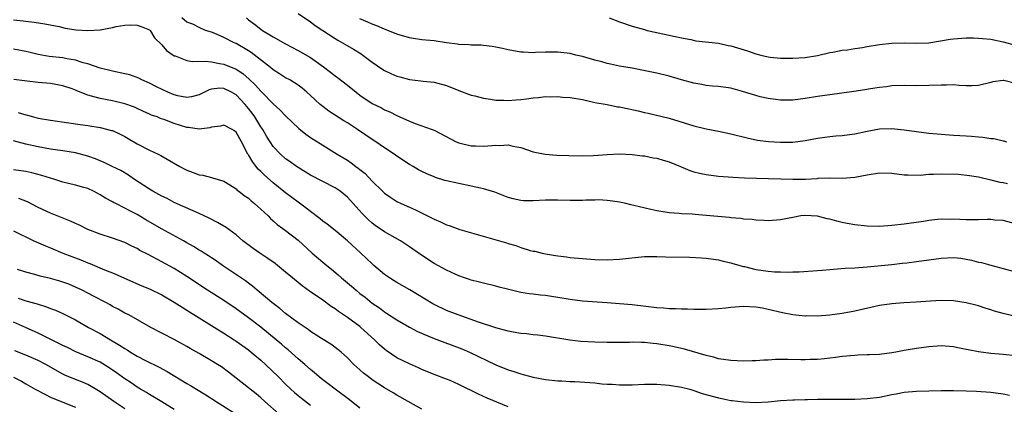
# Model space of a CAD drawing. Units: inches. Extents: x 2535000 to 2538000, y 1536769 to 1539000.
# Drawn here: x 2535292 to 2535451, y 1537201 to 1537263 of the extents above; entities that cross this region are included whole.
import ezdxf

# ---------------------------------------------------------------- set-up
doc = ezdxf.new("R2010")
doc.units = ezdxf.units.IN
doc.header["$MEASUREMENT"] = 0
doc.layers.add('LD25351536_2ft', color=132, linetype='Continuous')

msp = doc.modelspace()

# ---------------------------------------------------------------- linework, layer by layer
at = {"layer": 'LD25351536_2ft'}
for points, elevation in [([(2535291, 1537262.7), (2535292.56, 1537262.56), (2535293, 1537262.48), (2535294.35, 1537262.35), (2535296.06, 1537262.06), (2535298.4, 1537261.6), (2535299.37, 1537261.37), (2535301.11, 1537261.11), (2535303.02, 1537260.98), (2535305, 1537261.1), (2535307, 1537261.45), (2535307.6, 1537261.6), (2535309, 1537261.84), (2535309.88, 1537261.88), (2535311, 1537261.83), (2535311.62, 1537261.62), (2535313, 1537261.08), (2535313.1, 1537261), (2535313.81, 1537259.81), (2535315, 1537258.66), (2535315.73, 1537257.73), (2535317, 1537256.91), (2535317.12, 1537256.88), (2535319, 1537256.14), (2535319.95, 1537255.95), (2535321.99, 1537256.01), (2535323, 1537255.91), (2535324.33, 1537255.67), (2535325, 1537255.53), (2535327, 1537254.71), (2535328.05, 1537254.05), (2535329.12, 1537253.12), (2535330.14, 1537252.14), (2535331, 1537251.15), (2535331.16, 1537251), (2535333, 1537249.12), (2535334.12, 1537248.12), (2535335, 1537247.21), (2535337.14, 1537245.14), (2535338.24, 1537244.24), (2535339, 1537243.71), (2535340.13, 1537243), (2535341, 1537242.42), (2535343.32, 1537241), (2535345, 1537240), (2535345.59, 1537239.59), (2535346.34, 1537239), (2535346.73, 1537238.74), (2535347, 1537238.51), (2535347.85, 1537237.85), (2535349, 1537236.61), (2535350.64, 1537235), (2535351, 1537234.67), (2535351.98, 1537233.98), (2535353, 1537233.34), (2535353.69, 1537233), (2535355, 1537232.41), (2535356, 1537232), (2535358.67, 1537230.67), (2535359, 1537230.47), (2535360.04, 1537230.04), (2535361, 1537229.58), (2535361.44, 1537229.44), (2535363.16, 1537228.84), (2535370.68, 1537226.68), (2535371, 1537226.56), (2535372.21, 1537226.21), (2535373, 1537225.92), (2535374.55, 1537225.45), (2535375, 1537225.34), (2535375.29, 1537225.29), (2535376.46, 1537225), (2535377, 1537224.89), (2535378.64, 1537224.64), (2535379, 1537224.57), (2535380.4, 1537224.4), (2535381, 1537224.3), (2535383, 1537224.12), (2535385, 1537223.99), (2535387, 1537223.93), (2535389, 1537224.01), (2535393, 1537224.45), (2535394.45, 1537224.45), (2535395, 1537224.46), (2535396.4, 1537224.4), (2535400.33, 1537224.33), (2535402.25, 1537224.25), (2535403, 1537224.19), (2535405, 1537223.91), (2535405.71, 1537223.71), (2535407, 1537223.43), (2535407.32, 1537223.32), (2535409, 1537222.85), (2535409.18, 1537222.82), (2535411, 1537222.37), (2535413, 1537222.08), (2535414.02, 1537221.98), (2535415, 1537221.96), (2535416.1, 1537221.9), (2535417, 1537221.95), (2535418.04, 1537221.96), (2535421, 1537222.18), (2535421.73, 1537222.27), (2535423, 1537222.36), (2535423.57, 1537222.43), (2535425.45, 1537222.55), (2535427, 1537222.62), (2535429, 1537222.77), (2535433, 1537223.17), (2535434.65, 1537223.35), (2535435.41, 1537223.41), (2535437, 1537223.62), (2535441, 1537224.19), (2535443, 1537224.27), (2535444.16, 1537224.16), (2535445, 1537224.04), (2535445.88, 1537223.88), (2535447, 1537223.56), (2535447.48, 1537223.48), (2535449, 1537223.03), (2535450.62, 1537222.62), (2535451, 1537222.5), (2535453, 1537221.99)], 9054), ([(2535453, 1537229.75), (2535451, 1537230.25), (2535449.66, 1537230.34), (2535449, 1537230.41), (2535448.42, 1537230.42), (2535447, 1537230.36), (2535446.38, 1537230.38), (2535445, 1537230.36), (2535443, 1537230.47), (2535442.45, 1537230.45), (2535441, 1537230.49), (2535440.41, 1537230.41), (2535439, 1537230.28), (2535438.12, 1537230.12), (2535435.77, 1537229.77), (2535435, 1537229.67), (2535433, 1537229.46), (2535431, 1537229.3), (2535429, 1537229.34), (2535427, 1537229.58), (2535425.81, 1537229.81), (2535425, 1537229.95), (2535424.14, 1537230.14), (2535423, 1537230.47), (2535422.55, 1537230.55), (2535421, 1537230.98), (2535418.92, 1537231.08), (2535418.31, 1537231), (2535417, 1537230.78), (2535415, 1537230.38), (2535413, 1537230.23), (2535412.29, 1537230.29), (2535411, 1537230.32), (2535410.43, 1537230.43), (2535409, 1537230.51), (2535408.59, 1537230.59), (2535407, 1537230.69), (2535406.74, 1537230.74), (2535404.9, 1537230.9), (2535403, 1537231.09), (2535401.22, 1537231.22), (2535400.72, 1537231.28), (2535399, 1537231.34), (2535398.61, 1537231.39), (2535397, 1537231.5), (2535396.37, 1537231.63), (2535395, 1537231.85), (2535394.04, 1537232.04), (2535391.29, 1537232.71), (2535390.79, 1537232.79), (2535390, 1537233), (2535389, 1537233.23), (2535387.47, 1537233.47), (2535387, 1537233.53), (2535385.6, 1537233.6), (2535385, 1537233.57), (2535383.54, 1537233.54), (2535383, 1537233.49), (2535381.5, 1537233.5), (2535381, 1537233.48), (2535379, 1537233.55), (2535377.54, 1537233.54), (2535377, 1537233.54), (2535375, 1537233.43), (2535373.47, 1537233.47), (2535373, 1537233.5), (2535371.78, 1537233.78), (2535371, 1537234.01), (2535368.83, 1537234.83), (2535367, 1537235.4), (2535366.51, 1537235.49), (2535365, 1537235.83), (2535363, 1537236.23), (2535361, 1537236.68), (2535360.76, 1537236.76), (2535359.23, 1537237.23), (2535359, 1537237.32), (2535357.81, 1537237.81), (2535357, 1537238.2), (2535356.48, 1537238.48), (2535355.61, 1537239), (2535355, 1537239.34), (2535353, 1537240.67), (2535352.54, 1537241), (2535351, 1537242), (2535349.56, 1537243), (2535349, 1537243.36), (2535346.62, 1537245), (2535345, 1537246.04), (2535344.39, 1537246.39), (2535341.96, 1537247.96), (2535341, 1537248.67), (2535340.59, 1537249), (2535339, 1537250.47), (2535338.45, 1537251), (2535337.67, 1537251.67), (2535337, 1537252.16), (2535335.65, 1537253), (2535335, 1537253.34), (2535334, 1537254), (2535333, 1537254.61), (2535332.53, 1537255), (2535329.43, 1537257.43), (2535329, 1537257.7), (2535327, 1537258.85), (2535326.65, 1537259), (2535325, 1537259.87), (2535323.45, 1537260.55), (2535323, 1537260.72), (2535322.05, 1537261), (2535321, 1537261.44), (2535320, 1537262), (2535319, 1537262.34), (2535318.66, 1537262.66), (2535318.2, 1537263)], 9052), ([(2535328.65, 1537263), (2535329, 1537262.71), (2535329.99, 1537261.99), (2535331, 1537261.19), (2535331.28, 1537261), (2535333, 1537259.95), (2535335, 1537258.81), (2535337, 1537257.76), (2535339, 1537256.6), (2535341.12, 1537255.12), (2535342.26, 1537254.26), (2535343, 1537253.66), (2535343.39, 1537253.39), (2535345, 1537252.15), (2535346.39, 1537251), (2535347, 1537250.52), (2535349, 1537249.19), (2535350.48, 1537248.48), (2535351, 1537248.18), (2535351.84, 1537247.84), (2535353, 1537247.24), (2535355, 1537246.31), (2535355.94, 1537245.94), (2535358.7, 1537245), (2535359, 1537244.88), (2535362.58, 1537243), (2535363, 1537242.81), (2535365, 1537242.36), (2535365.67, 1537242.33), (2535367, 1537242.31), (2535367.68, 1537242.32), (2535369, 1537242.46), (2535369.59, 1537242.41), (2535371, 1537242.49), (2535371.71, 1537242.29), (2535373, 1537242.07), (2535375, 1537241.37), (2535376.97, 1537240.97), (2535378.84, 1537240.84), (2535380.77, 1537240.77), (2535383, 1537240.72), (2535384.77, 1537240.77), (2535387, 1537240.94), (2535389, 1537241.04), (2535391, 1537240.95), (2535392.72, 1537240.72), (2535393, 1537240.7), (2535394.4, 1537240.4), (2535395, 1537240.33), (2535396.01, 1537240.01), (2535397, 1537239.74), (2535398.84, 1537239), (2535400.36, 1537238.36), (2535401, 1537238.16), (2535401.93, 1537237.92), (2535403, 1537237.69), (2535405, 1537237.45), (2535407.28, 1537237.28), (2535409.17, 1537237.17), (2535411.1, 1537237.1), (2535417, 1537236.96), (2535419.03, 1537236.97), (2535420.92, 1537237.08), (2535421.1, 1537237.1), (2535423, 1537237.16), (2535425, 1537237.13), (2535427, 1537237.25), (2535429, 1537237.63), (2535431, 1537237.95), (2535433, 1537237.9), (2535435, 1537237.66), (2535435.63, 1537237.63), (2535437.61, 1537237.61), (2535439, 1537237.75), (2535439.76, 1537237.76), (2535441, 1537237.84), (2535443.76, 1537237.76), (2535445.57, 1537237.57), (2535447, 1537237.33), (2535449, 1537236.87), (2535450.47, 1537236.47), (2535451, 1537236.41), (2535451.73, 1537236.27)], 9050), ([(2535337, 1537263.74), (2535339, 1537262.39), (2535339.79, 1537261.79), (2535341, 1537260.96), (2535343, 1537259.66), (2535343.41, 1537259.41), (2535344.18, 1537259), (2535345.96, 1537257.96), (2535347.21, 1537257.21), (2535347.5, 1537257), (2535349, 1537255.85), (2535350.69, 1537254.69), (2535351, 1537254.49), (2535352.01, 1537254.01), (2535353, 1537253.61), (2535353.48, 1537253.48), (2535355, 1537253.08), (2535356.85, 1537252.85), (2535357.23, 1537252.77), (2535359, 1537252.61), (2535361, 1537252.08), (2535363, 1537251.27), (2535365, 1537250.54), (2535365.6, 1537250.4), (2535367, 1537250.05), (2535368.1, 1537249.9), (2535369, 1537249.74), (2535370.29, 1537249.71), (2535371, 1537249.65), (2535372.23, 1537249.77), (2535373, 1537249.82), (2535373.96, 1537249.96), (2535375, 1537250.1), (2535375.86, 1537250.14), (2535377, 1537250.29), (2535377.74, 1537250.26), (2535379, 1537250.32), (2535379.77, 1537250.23), (2535381, 1537250.17), (2535383, 1537249.8), (2535384.53, 1537249.47), (2535385, 1537249.35), (2535387, 1537249), (2535388.66, 1537248.66), (2535389, 1537248.64), (2535389.44, 1537248.56), (2535391.99, 1537247.99), (2535393, 1537247.74), (2535393.63, 1537247.63), (2535397, 1537246.79), (2535401, 1537245.57), (2535403, 1537245.1), (2535405, 1537244.72), (2535407, 1537244.3), (2535409.63, 1537243.63), (2535411.28, 1537243.28), (2535413.05, 1537243.05), (2535415, 1537242.93), (2535417, 1537242.94), (2535419, 1537243.19), (2535421, 1537243.58), (2535423, 1537243.86), (2535423.94, 1537243.94), (2535425, 1537244), (2535426.18, 1537244.17), (2535427, 1537244.27), (2535429, 1537244.73), (2535431, 1537245.07), (2535433, 1537245.13), (2535434.48, 1537245), (2535435, 1537244.95), (2535437, 1537244.66), (2535439, 1537244.39), (2535441, 1537244.2), (2535443, 1537244.07), (2535445, 1537243.96), (2535445.88, 1537243.88), (2535447, 1537243.81), (2535447.73, 1537243.73), (2535449, 1537243.55), (2535449.51, 1537243.51), (2535451, 1537243.14), (2535451.13, 1537243.13), (2535451.56, 1537243)], 9048), ([(2535453, 1537252.4), (2535451.12, 1537252.88), (2535451, 1537252.9), (2535449.33, 1537252.67), (2535449, 1537252.57), (2535447, 1537252.09), (2535445.95, 1537252.05), (2535445, 1537252.05), (2535443.9, 1537252.1), (2535443, 1537252.17), (2535441.85, 1537252.15), (2535441, 1537252.16), (2535439, 1537252.08), (2535437, 1537252.06), (2535435, 1537252.09), (2535433, 1537252.01), (2535432.13, 1537251.87), (2535431, 1537251.76), (2535429.54, 1537251.54), (2535428.62, 1537251.38), (2535426.87, 1537251.13), (2535423, 1537250.59), (2535421, 1537250.29), (2535419, 1537249.97), (2535417, 1537249.73), (2535416.29, 1537249.71), (2535415, 1537249.72), (2535414.2, 1537249.8), (2535413, 1537249.97), (2535411.73, 1537250.27), (2535411, 1537250.45), (2535408.87, 1537251.13), (2535407, 1537251.68), (2535405, 1537251.94), (2535404, 1537252), (2535403, 1537252.1), (2535402.27, 1537252.27), (2535401, 1537252.47), (2535399, 1537253), (2535397, 1537253.58), (2535395, 1537254.07), (2535392.58, 1537254.58), (2535391, 1537254.88), (2535389, 1537255.21), (2535387.51, 1537255.51), (2535387, 1537255.63), (2535386.11, 1537255.89), (2535385, 1537256.18), (2535383, 1537256.76), (2535381.94, 1537257), (2535381, 1537257.24), (2535379, 1537257.48), (2535377, 1537257.46), (2535375.39, 1537257.4), (2535375, 1537257.39), (2535373.46, 1537257.46), (2535373, 1537257.5), (2535371, 1537257.85), (2535370.07, 1537258.07), (2535369, 1537258.3), (2535368.4, 1537258.4), (2535367, 1537258.57), (2535366.59, 1537258.59), (2535365, 1537258.61), (2535364.65, 1537258.65), (2535363, 1537258.71), (2535362.76, 1537258.76), (2535361, 1537258.99), (2535359, 1537259.29), (2535357, 1537259.47), (2535355.69, 1537259.69), (2535355, 1537259.78), (2535353, 1537260.4), (2535351.53, 1537261), (2535351, 1537261.19), (2535349.74, 1537261.74), (2535349, 1537261.99), (2535348.31, 1537262.31), (2535347, 1537262.85)], 9046), ([(2535387.33, 1537263), (2535389, 1537262.38), (2535391, 1537261.7), (2535393, 1537261.12), (2535393.47, 1537261), (2535394.72, 1537260.72), (2535397.99, 1537260.01), (2535399, 1537259.77), (2535400.49, 1537259.51), (2535401.33, 1537259.33), (2535405, 1537258.92), (2535406.57, 1537258.57), (2535407, 1537258.5), (2535409.67, 1537257.67), (2535411, 1537257.18), (2535411.82, 1537257), (2535413, 1537256.7), (2535413.34, 1537256.66), (2535415, 1537256.52), (2535417, 1537256.52), (2535419, 1537256.64), (2535421, 1537256.94), (2535423, 1537257.4), (2535423.47, 1537257.47), (2535425, 1537257.79), (2535425.86, 1537257.86), (2535427, 1537258.06), (2535428.24, 1537258.24), (2535429, 1537258.39), (2535431, 1537258.74), (2535433, 1537258.93), (2535435, 1537258.97), (2535437, 1537258.94), (2535438.99, 1537259.01), (2535442.45, 1537259.55), (2535443, 1537259.65), (2535445, 1537259.8), (2535446.21, 1537259.79), (2535447, 1537259.76), (2535447.66, 1537259.66), (2535449, 1537259.55), (2535451, 1537259.13), (2535453, 1537258.62)], 9044), ([(2535453, 1537214.75), (2535451, 1537215.22), (2535449.63, 1537215.63), (2535449, 1537215.84), (2535448.09, 1537216.09), (2535447, 1537216.48), (2535446.57, 1537216.57), (2535445, 1537216.99), (2535443, 1537217.29), (2535441, 1537217.36), (2535439.25, 1537217.25), (2535436.95, 1537217.05), (2535434.95, 1537216.95), (2535433, 1537216.83), (2535431, 1537216.53), (2535427, 1537215.64), (2535425, 1537215.25), (2535423, 1537214.96), (2535421, 1537214.82), (2535419.16, 1537214.84), (2535419, 1537214.82), (2535417, 1537215.03), (2535415.34, 1537215.34), (2535413, 1537215.91), (2535412.09, 1537216.09), (2535411, 1537216.27), (2535409, 1537216.36), (2535407, 1537216.23), (2535406.12, 1537216.12), (2535405, 1537216.02), (2535403, 1537215.9), (2535401.91, 1537215.91), (2535401, 1537215.9), (2535399.95, 1537215.95), (2535399, 1537215.94), (2535398.01, 1537216.01), (2535397, 1537216.01), (2535396.1, 1537216.1), (2535395, 1537216.16), (2535391, 1537216.62), (2535389, 1537216.81), (2535387, 1537216.96), (2535383, 1537217.23), (2535381, 1537217.48), (2535379, 1537217.84), (2535378, 1537218), (2535377, 1537218.13), (2535376.19, 1537218.19), (2535375, 1537218.34), (2535374.4, 1537218.4), (2535373, 1537218.64), (2535371.1, 1537219.1), (2535369.51, 1537219.51), (2535369, 1537219.68), (2535367, 1537220.12), (2535366.32, 1537220.32), (2535365, 1537220.61), (2535364.73, 1537220.72), (2535363.9, 1537221), (2535363, 1537221.32), (2535362.42, 1537221.58), (2535361, 1537222.26), (2535359, 1537223.34), (2535356.78, 1537224.78), (2535355, 1537226.03), (2535353.56, 1537227), (2535351, 1537228.44), (2535349.49, 1537229.49), (2535349, 1537229.85), (2535348.38, 1537230.38), (2535347.38, 1537231.38), (2535345.91, 1537233), (2535345, 1537234.04), (2535343.84, 1537235), (2535343, 1537235.54), (2535341, 1537236.55), (2535339, 1537237.62), (2535337, 1537238.82), (2535336.73, 1537239), (2535335.74, 1537239.74), (2535335, 1537240.26), (2535334.17, 1537241), (2535333, 1537242.22), (2535332.48, 1537243), (2535331.91, 1537243.91), (2535331.29, 1537245), (2535331, 1537245.4), (2535330.01, 1537247), (2535329.6, 1537247.6), (2535329, 1537248.38), (2535328.48, 1537249), (2535327, 1537250.6), (2535326.27, 1537251), (2535325, 1537251.6), (2535324.36, 1537251.64), (2535323, 1537251.49), (2535322.61, 1537251.39), (2535321, 1537250.57), (2535319.76, 1537250.24), (2535319, 1537250.14), (2535317.59, 1537250.41), (2535317, 1537250.57), (2535315.96, 1537251), (2535314.13, 1537251.87), (2535313, 1537252.45), (2535311.76, 1537253), (2535311.26, 1537253.26), (2535309.79, 1537253.79), (2535309, 1537253.99), (2535307, 1537254.4), (2535305, 1537254.87), (2535303, 1537255.58), (2535302.24, 1537255.76), (2535301, 1537256.19), (2535299.6, 1537256.4), (2535299, 1537256.54), (2535296.79, 1537256.79), (2535295, 1537257.12), (2535293.49, 1537257.49), (2535293, 1537257.6), (2535291, 1537257.98)], 9056), ([(2535453, 1537208.38), (2535451, 1537208.61), (2535449, 1537208.8), (2535447.04, 1537209.04), (2535445.36, 1537209.36), (2535445, 1537209.44), (2535443.69, 1537209.69), (2535443, 1537209.83), (2535441, 1537210), (2535439, 1537209.88), (2535437, 1537209.6), (2535435.3, 1537209.3), (2535435, 1537209.27), (2535433.64, 1537209), (2535433, 1537208.89), (2535431, 1537208.64), (2535429.42, 1537208.58), (2535429, 1537208.55), (2535427.49, 1537208.51), (2535427, 1537208.48), (2535425, 1537208.28), (2535423.89, 1537208.11), (2535423, 1537208.02), (2535422.11, 1537207.89), (2535421, 1537207.81), (2535419.8, 1537207.8), (2535419, 1537207.74), (2535418.27, 1537207.73), (2535416.21, 1537207.79), (2535414.21, 1537207.79), (2535413, 1537207.72), (2535412.3, 1537207.7), (2535411, 1537207.59), (2535410.41, 1537207.59), (2535409, 1537207.53), (2535407, 1537207.63), (2535405, 1537207.93), (2535404.17, 1537208.17), (2535403, 1537208.45), (2535399.47, 1537209.47), (2535397.84, 1537209.84), (2535397, 1537210.02), (2535395, 1537210.36), (2535394.4, 1537210.4), (2535393, 1537210.55), (2535392.55, 1537210.55), (2535391, 1537210.59), (2535390.57, 1537210.57), (2535388.56, 1537210.56), (2535387, 1537210.57), (2535385, 1537210.63), (2535382.74, 1537210.74), (2535380.93, 1537210.93), (2535377, 1537211.59), (2535375.75, 1537211.75), (2535375, 1537211.79), (2535373.95, 1537211.95), (2535373, 1537212.01), (2535371.78, 1537212.22), (2535371, 1537212.38), (2535369, 1537212.91), (2535366.16, 1537213.84), (2535362.88, 1537215), (2535361, 1537215.72), (2535359, 1537216.69), (2535358.8, 1537216.8), (2535356.33, 1537218.33), (2535355.08, 1537219.08), (2535353, 1537220.25), (2535352.53, 1537220.53), (2535351.8, 1537221), (2535351, 1537221.57), (2535349.28, 1537223), (2535349, 1537223.25), (2535347.15, 1537225), (2535345, 1537226.97), (2535343, 1537228.63), (2535341.69, 1537229.69), (2535341, 1537230.19), (2535340.56, 1537230.56), (2535339, 1537231.71), (2535338.29, 1537232.29), (2535337, 1537233.22), (2535336, 1537234), (2535335, 1537234.74), (2535333, 1537236.35), (2535331.59, 1537237.59), (2535331, 1537238.19), (2535330.58, 1537238.58), (2535329.68, 1537239.68), (2535329, 1537240.88), (2535328.91, 1537241), (2535327.87, 1537243), (2535327, 1537244.55), (2535326.74, 1537244.74), (2535326.33, 1537245), (2535325, 1537245.69), (2535324.47, 1537245.53), (2535323, 1537245.34), (2535322.75, 1537245.25), (2535321, 1537245.01), (2535319.29, 1537245.29), (2535319, 1537245.3), (2535317, 1537245.95), (2535315.47, 1537246.53), (2535314.76, 1537246.76), (2535314.2, 1537247), (2535313.31, 1537247.31), (2535313, 1537247.47), (2535311.93, 1537247.93), (2535311, 1537248.38), (2535310.57, 1537248.57), (2535309, 1537249.12), (2535307, 1537249.59), (2535305, 1537249.99), (2535303.61, 1537250.39), (2535303, 1537250.53), (2535301.22, 1537251.22), (2535301, 1537251.32), (2535300.47, 1537251.53), (2535299, 1537252.06), (2535297, 1537252.41), (2535295, 1537252.58), (2535293.22, 1537252.78), (2535291.07, 1537253.07)], 9058), ([(2535291.74, 1537247.74), (2535293, 1537247.33), (2535293.27, 1537247.27), (2535294.21, 1537247), (2535295, 1537246.8), (2535297, 1537246.47), (2535299.95, 1537246.05), (2535301.76, 1537245.76), (2535303, 1537245.6), (2535305, 1537245.3), (2535306.84, 1537244.84), (2535307, 1537244.79), (2535308.23, 1537244.23), (2535309, 1537243.85), (2535309.54, 1537243.54), (2535311, 1537242.67), (2535313, 1537241.65), (2535314.39, 1537241), (2535314.8, 1537240.8), (2535317.87, 1537239), (2535318.6, 1537238.6), (2535319, 1537238.39), (2535320.05, 1537238.05), (2535321, 1537237.65), (2535321.61, 1537237.61), (2535323, 1537237.22), (2535323.19, 1537237.19), (2535325, 1537236.61), (2535325.97, 1537236.03), (2535327, 1537235.37), (2535327.18, 1537235.18), (2535327.44, 1537235), (2535328.3, 1537234.3), (2535329, 1537233.86), (2535329.44, 1537233.44), (2535329.99, 1537233), (2535330.51, 1537232.51), (2535331, 1537232.09), (2535332.17, 1537231), (2535332.57, 1537230.57), (2535333, 1537230.21), (2535333.63, 1537229.63), (2535334.52, 1537229), (2535335, 1537228.64), (2535337, 1537227.08), (2535339.31, 1537225), (2535341, 1537223.55), (2535341.64, 1537223), (2535342.4, 1537222.4), (2535343.49, 1537221.49), (2535344.02, 1537221), (2535345.65, 1537219.65), (2535346.39, 1537219), (2535347, 1537218.5), (2535347.85, 1537217.86), (2535349, 1537216.92), (2535350.15, 1537216.15), (2535351, 1537215.5), (2535351.32, 1537215.32), (2535353, 1537214.21), (2535355, 1537213.04), (2535356.34, 1537212.34), (2535359, 1537211.2), (2535363.51, 1537209.51), (2535364.71, 1537209), (2535369, 1537206.95), (2535371, 1537206.16), (2535371.89, 1537205.89), (2535373, 1537205.51), (2535373.41, 1537205.41), (2535375, 1537204.95), (2535377, 1537204.56), (2535379, 1537204.36), (2535379.65, 1537204.35), (2535381, 1537204.25), (2535381.75, 1537204.25), (2535385, 1537204.01), (2535386.11, 1537203.89), (2535387, 1537203.82), (2535387.8, 1537203.8), (2535389, 1537203.69), (2535391, 1537203.72), (2535393, 1537203.81), (2535395, 1537203.81), (2535397, 1537203.65), (2535399, 1537203.34), (2535400.34, 1537203), (2535401, 1537202.82), (2535402.34, 1537202.34), (2535405, 1537201.59), (2535405.51, 1537201.51), (2535407, 1537201.19), (2535407.18, 1537201.18), (2535409, 1537200.94), (2535411, 1537200.85), (2535413, 1537200.96), (2535415, 1537201.16), (2535417, 1537201.3), (2535417.29, 1537201.29), (2535419, 1537201.37), (2535419.36, 1537201.36), (2535421, 1537201.39), (2535425, 1537201.38), (2535427, 1537201.42), (2535429, 1537201.51), (2535431, 1537201.74), (2535433, 1537202.15), (2535433.73, 1537202.27), (2535435, 1537202.53), (2535437, 1537202.7), (2535441, 1537202.79), (2535443, 1537202.8), (2535445, 1537202.75), (2535446.68, 1537202.68), (2535449, 1537202.51), (2535451, 1537202.27), (2535452.05, 1537202.05)], 9060), ([(2535371, 1537200.18), (2535367.56, 1537201.56), (2535366.18, 1537202.18), (2535363, 1537203.77), (2535361.61, 1537204.39), (2535361, 1537204.64), (2535359, 1537205.39), (2535357, 1537206.21), (2535356.48, 1537206.48), (2535355, 1537207.09), (2535353, 1537208.09), (2535351.27, 1537209.27), (2535351, 1537209.47), (2535350.19, 1537210.19), (2535349.38, 1537211), (2535347.16, 1537213), (2535347, 1537213.13), (2535345, 1537214.62), (2535343.57, 1537215.57), (2535343, 1537216.01), (2535342.38, 1537216.38), (2535341, 1537217.37), (2535338.86, 1537218.86), (2535337.69, 1537219.69), (2535336.12, 1537221), (2535335, 1537221.91), (2535333.7, 1537223), (2535333.31, 1537223.31), (2535332.14, 1537224.14), (2535330.84, 1537225), (2535329.75, 1537225.75), (2535328.1, 1537227), (2535327, 1537227.95), (2535325.23, 1537229.23), (2535325, 1537229.34), (2535323.96, 1537229.96), (2535322.63, 1537230.63), (2535321, 1537231.41), (2535317, 1537233.18), (2535315.82, 1537233.82), (2535315, 1537234.2), (2535314.5, 1537234.5), (2535313.54, 1537235), (2535313, 1537235.31), (2535310.42, 1537237), (2535309.58, 1537237.58), (2535308.33, 1537238.33), (2535306.94, 1537239), (2535305.66, 1537239.66), (2535305, 1537239.92), (2535304.26, 1537240.26), (2535303, 1537240.68), (2535301, 1537241.2), (2535299, 1537241.53), (2535297, 1537241.81), (2535295, 1537242.16), (2535293, 1537242.63), (2535291, 1537243.17)], 9062), ([(2535357, 1537199.76), (2535354.83, 1537201), (2535353, 1537202.07), (2535352.4, 1537202.4), (2535351, 1537203.21), (2535349, 1537204.54), (2535348.38, 1537205), (2535347.61, 1537205.61), (2535347, 1537206.16), (2535346.05, 1537207), (2535345, 1537208.07), (2535343.97, 1537209), (2535343.43, 1537209.43), (2535342.29, 1537210.29), (2535340.81, 1537211.19), (2535339, 1537212.34), (2535338.63, 1537212.63), (2535337, 1537213.75), (2535335, 1537215.26), (2535334.05, 1537216.05), (2535332.78, 1537217), (2535330.73, 1537218.73), (2535330.37, 1537219), (2535329.65, 1537219.65), (2535329, 1537220.12), (2535328.51, 1537220.51), (2535324.78, 1537223), (2535323.74, 1537223.74), (2535323, 1537224.22), (2535322.54, 1537224.54), (2535321.8, 1537225), (2535321.32, 1537225.32), (2535321, 1537225.5), (2535320.09, 1537226.09), (2535319, 1537226.68), (2535318.46, 1537227), (2535314.95, 1537228.95), (2535312.4, 1537230.4), (2535311, 1537231.23), (2535309.82, 1537231.82), (2535309, 1537232.28), (2535307.55, 1537233), (2535307.19, 1537233.19), (2535307, 1537233.3), (2535305.87, 1537233.87), (2535305, 1537234.44), (2535304.62, 1537234.62), (2535303.93, 1537235), (2535303, 1537235.44), (2535302.38, 1537235.62), (2535301, 1537235.99), (2535299, 1537236.45), (2535297.36, 1537237), (2535297, 1537237.1), (2535295.56, 1537237.56), (2535293.96, 1537237.96), (2535293, 1537238.17), (2535291, 1537238.48)], 9064), ([(2535347, 1537199.96), (2535345.3, 1537201.3), (2535342.98, 1537203), (2535341.87, 1537203.87), (2535341, 1537204.52), (2535340.4, 1537205), (2535339.66, 1537205.66), (2535339, 1537206.18), (2535338.08, 1537207), (2535337, 1537207.93), (2535335.38, 1537209.38), (2535335, 1537209.68), (2535334.31, 1537210.31), (2535333.49, 1537211), (2535331, 1537213.03), (2535329, 1537214.54), (2535327, 1537215.98), (2535325, 1537217.32), (2535322.36, 1537219), (2535319, 1537221.21), (2535317, 1537222.5), (2535315, 1537223.61), (2535312.75, 1537224.75), (2535311.45, 1537225.45), (2535311, 1537225.72), (2535310.13, 1537226.13), (2535309, 1537226.7), (2535307, 1537227.41), (2535305, 1537228.06), (2535303, 1537228.84), (2535301.56, 1537229.56), (2535301, 1537229.79), (2535300.19, 1537230.19), (2535297, 1537231.47), (2535295, 1537232.39), (2535293.28, 1537233.28), (2535291.85, 1537233.85)], 9066), ([(2535291, 1537228.6), (2535294.31, 1537227), (2535296.16, 1537226.16), (2535297, 1537225.83), (2535299, 1537225), (2535301.9, 1537223.9), (2535303, 1537223.43), (2535303.32, 1537223.32), (2535305.69, 1537222.31), (2535307, 1537221.8), (2535311.74, 1537219.74), (2535313, 1537219.24), (2535315, 1537218.28), (2535317, 1537217.09), (2535318.25, 1537216.25), (2535319, 1537215.79), (2535321, 1537214.52), (2535325, 1537212.06), (2535326.66, 1537211), (2535327, 1537210.79), (2535329, 1537209.36), (2535329.45, 1537209), (2535331, 1537207.68), (2535331.76, 1537207), (2535333.86, 1537205), (2535335, 1537203.83), (2535335.86, 1537203), (2535336.45, 1537202.45), (2535337, 1537201.98), (2535337.54, 1537201.54), (2535339, 1537200.43)], 9068), ([(2535333.97, 1537199), (2535331.66, 1537201), (2535331, 1537201.62), (2535330.24, 1537202.24), (2535329.25, 1537203), (2535329, 1537203.22), (2535325.76, 1537205.76), (2535324.61, 1537206.61), (2535324, 1537207), (2535323, 1537207.61), (2535321, 1537208.78), (2535319.57, 1537209.57), (2535319, 1537209.92), (2535316.98, 1537211.02), (2535313.19, 1537213), (2535309.63, 1537215), (2535309, 1537215.32), (2535307.92, 1537215.92), (2535307, 1537216.4), (2535306.63, 1537216.63), (2535305.93, 1537217), (2535304.02, 1537217.98), (2535302.08, 1537219), (2535301, 1537219.52), (2535299.96, 1537219.96), (2535299, 1537220.33), (2535298.49, 1537220.49), (2535297, 1537220.91), (2535295.3, 1537221.3), (2535294.45, 1537221.55), (2535293, 1537221.91), (2535291.66, 1537222.34)], 9070), ([(2535291.73, 1537217.73), (2535293, 1537217.31), (2535294.81, 1537216.81), (2535295, 1537216.73), (2535296.34, 1537216.34), (2535297, 1537216.07), (2535297.78, 1537215.78), (2535299, 1537215.24), (2535301, 1537214.21), (2535303.13, 1537213), (2535305, 1537212.01), (2535306.66, 1537211), (2535308.14, 1537210.14), (2535309, 1537209.57), (2535309.37, 1537209.37), (2535309.93, 1537209), (2535311, 1537208.36), (2535312.35, 1537207.65), (2535314.56, 1537206.56), (2535315.87, 1537205.87), (2535319, 1537203.95), (2535319.61, 1537203.61), (2535320.59, 1537203), (2535322.1, 1537202.1), (2535323.78, 1537201), (2535327, 1537199)], 9072), ([(2535317, 1537199.74), (2535315, 1537200.97), (2535313, 1537202.15), (2535312.48, 1537202.48), (2535311.53, 1537203), (2535311, 1537203.31), (2535310.01, 1537204.01), (2535309, 1537204.68), (2535307.66, 1537205.66), (2535306.48, 1537206.48), (2535305, 1537207.35), (2535303, 1537208.24), (2535301.05, 1537209.05), (2535299.73, 1537209.73), (2535299, 1537210.08), (2535297.05, 1537211.05), (2535295, 1537212.04), (2535292.95, 1537213), (2535291, 1537213.86)], 9074), ([(2535309, 1537199.83), (2535307.23, 1537201), (2535305, 1537202.6), (2535304.76, 1537202.76), (2535303, 1537203.77), (2535302.14, 1537204.14), (2535301, 1537204.59), (2535299.3, 1537205.3), (2535299, 1537205.45), (2535296.25, 1537207), (2535295, 1537207.64), (2535293, 1537208.51), (2535291.22, 1537209.22)], 9076), ([(2535291, 1537204.94), (2535292.29, 1537204.29), (2535293, 1537203.86), (2535294.52, 1537203), (2535296.17, 1537202.17), (2535297, 1537201.74), (2535298.73, 1537201), (2535301, 1537200.11)], 9078)]:
    msp.add_lwpolyline(points, dxfattribs=dict(at, elevation=elevation))

doc.saveas('drawing.dxf')
